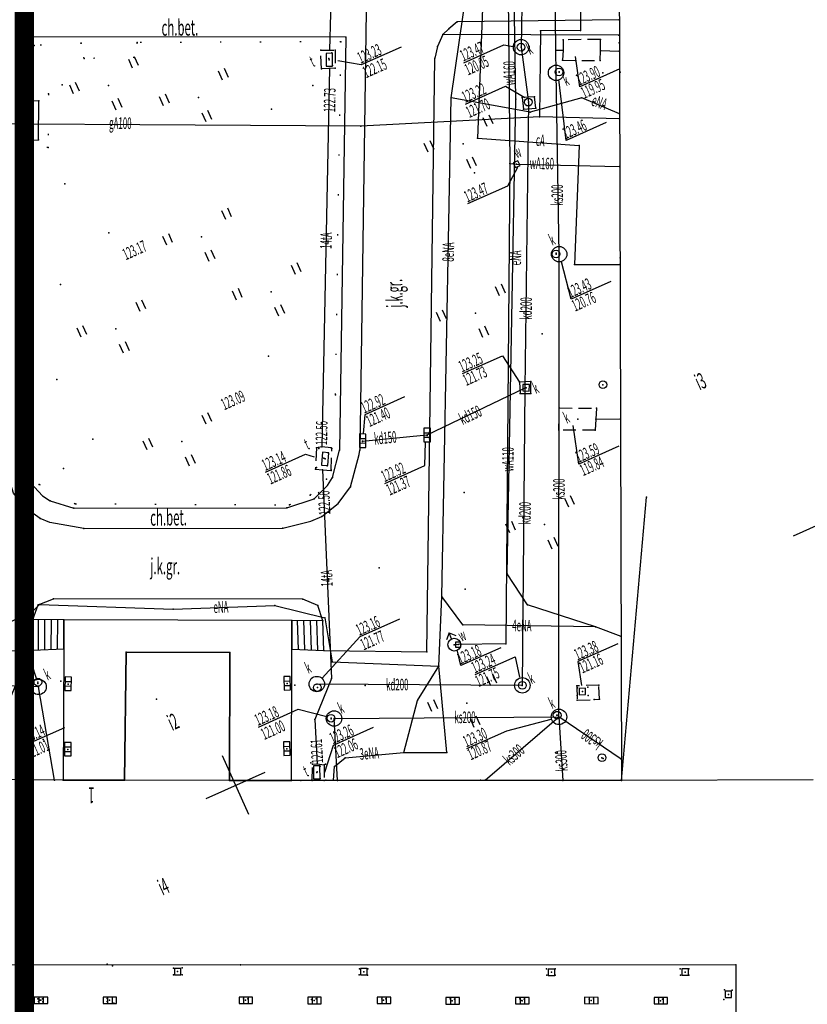
# Model space of a CAD drawing. Extents: x 93198 to 94162, y 40906 to 41765.
# Drawn here: x 93772 to 93833, y 41415 to 41491 of the extents above; entities that cross this region are included whole.
import ezdxf

# ---------------------------------------------------------------- set-up
doc = ezdxf.new("R2010")
doc.units = 0
doc.header["$MEASUREMENT"] = 0
for name, pattern in [('BGZ', [3, 0, -3]), ('HIDDEN2', [0.1875, 0.125, -0.0625]), ('KOR', [2, 1, 1]), ('WRU', [1.5, 1, -0.5])]:
    doc.linetypes.add(name, pattern=pattern)
doc.layers.get('0').update_dxf_attribs({"color": 1, "linetype": 'CONTINUOUS'})
for name, color, linetype in [('B-KONKURS OBSZAR', 7, 'CONTINUOUS'), ('BUDYNKI', 2, 'CONTINUOUS'), ('KOMUNIKACJA', 6, 'CONTINUOUS'), ('RZEZBA_TERENU', 2, 'CONTINUOUS'), ('SIEC_CIEPLNA', 26, 'CONTINUOUS'), ('SIEC_ENERGETYCZNA', 5, 'CONTINUOUS'), ('SIEC_GAZOWA', 17, 'CONTINUOUS'), ('SIEC_KANALIZACYJNA', 14, 'CONTINUOUS'), ('SIEC_TELEKOMUNIKACYJNA', 23, 'CONTINUOUS'), ('SIEC_WODOCIAGOWA', 7, 'CONTINUOUS'), ('UZBROJENIE_TERENU', 4, 'CONTINUOUS'), ('ZAGOSPODAROWANIE_TERENU', 7, 'CONTINUOUS'), ('ZIELEN', 25, 'CONTINUOUS')]:
    doc.layers.add(name, color=color, linetype=linetype)

# ---------------------------------------------------------------- blocks, each defined once
blk = doc.blocks.new('WLM')
at = {"layer": 'UZBROJENIE_TERENU', "color": 4, "linetype": 'Continuous'}
blk.add_lwpolyline([(-0.5, 0.5), (-0.5, -0.5), (0.5, -0.5), (0.5, 0.5), (-0.5, 0.5)], close=True, dxfattribs=at)
blk = doc.blocks.new('KRA')
at = {"layer": 'UZBROJENIE_TERENU', "color": 4, "linetype": 'Continuous'}
for points in [[(-1, 0.5), (-1, -0.5), (1.1, -0.5), (1.1, 0.5), (-1, 0.5)], [(-0.3, 0.5), (-0.3, -0.5)], [(0.4, 0.5), (0.4, -0.4)]]:
    blk.add_lwpolyline(points, dxfattribs=at)
blk = doc.blocks.new('WLZ')
at = {"layer": 'UZBROJENIE_TERENU', "color": 4}
blk.add_circle((0, 0), 0.6, dxfattribs=at)
blk = doc.blocks.new('ZAS')
at = {"layer": 'UZBROJENIE_TERENU', "color": 4, "linetype": 'Continuous'}
blk.add_lwpolyline([(-0.4, 0.4), (-0.4, -0.4), (0.4, -0.4), (0.4, 0.4), (-0.4, 0.4)], close=True, dxfattribs=at)
blk = doc.blocks.new('WLD')
at = {"layer": 'UZBROJENIE_TERENU', "color": 4, "linetype": 'Continuous'}
blk.add_lwpolyline([(-1, 0.5), (-1, -0.5), (1, -0.5), (1, 0.5), (-0.9, 0.5)], close=True, dxfattribs=at)
blk = doc.blocks.new('HYP')
at = {"layer": 'SIEC_WODOCIAGOWA', "color": 7, "linetype": 'Continuous'}
for points in [[(0, 2), (-0.8, 1.2)], [(0, 1), (0, 2)], [(0, 2), (0.8, 1.2)]]:
    blk.add_lwpolyline(points, dxfattribs=at)
at = {"layer": 'SIEC_WODOCIAGOWA', "color": 7}
blk.add_circle((0, 0), 1, dxfattribs=at)
blk = doc.blocks.new('TRA')
at = {"layer": 'ZIELEN', "color": 25, "linetype": 'Continuous'}
for points in [[(-5.5, 2.6), (-5.5, 1.1)], [(-4.5, 2.6), (-4.5, 1.1)], [(4.5, 2.5), (4.5, 1)], [(5.5, 2.5), (5.5, 1)], [(-0.5, -2.4), (-0.5, -3.9)], [(0.5, -2.4), (0.5, -3.9)]]:
    blk.add_lwpolyline(points, dxfattribs=at)

msp = doc.modelspace()

# ---------------------------------------------------------------- linework, layer by layer
at = {"color": 2, "linetype": 'Continuous'}
for points in [[(93832.41534, 41451.37241), (93836.97919, 41453.41478)], [(93790.07996, 41429.68795), (93788.03759, 41434.2518)], [(93786.77685, 41430.94869), (93791.3407, 41432.99106)]]:
    msp.add_lwpolyline(points, dxfattribs=at)
at = {"color": 7}
for p in [(93806.27147, 41491.32433, 123.178), (93818.87012, 41491.48672, 123.987), (93805.1702, 41490.34068, 123.078), (93805.63174, 41490.79044, 123.121), (93812.76029, 41490.63688), (93815.85912, 41490.64541), (93818.83776, 41490.28355, 123.967), (93772.97445, 41490.15538), (93773.40533, 41489.49366, 123.094), (93777.05915, 41489.65744, 123.183), (93781.38999, 41489.71116, 123.147), (93797.24265, 41489.78501, 123.217), (93797.63188, 41490.12463), (93804.75495, 41489.41535, 123.054), (93814.52068, 41489.9347, 123.919), (93817.40828, 41489.95498, 123.9), (93818.85784, 41489.69764, 123.137), (93795.67696, 41489.1194, 123.223), (93796.34832, 41489.11747, 123.134), (93796.53381, 41488.9233, 123.236), (93796.78695, 41489.11656, 123.217), (93811.36007, 41489.07027, 123.469), (93813.95403, 41489.13224), (93814.50247, 41489.11364), (93817.40997, 41489.09681), (93818.87514, 41489.04695), (93777.27215, 41488.47642, 123.208), (93781.203, 41488.54506, 123.21), (93796.30114, 41488.4664, 123.226), (93796.57474, 41487.92602, 123.222), (93804.55016, 41488.50202, 123.046), (93814.45591, 41488.34125, 123.546), (93817.39632, 41488.31942, 123.536), (93795.71792, 41487.67406, 123.237), (93796.35305, 41487.70411, 123.173), (93796.7832, 41487.72461, 123.217), (93813.96373, 41487.36505, 123.464), (93814.20322, 41487.41744, 123.462), (93817.59867, 41487.37028, 123.167), (93818.93882, 41487.41128, 123.361), (93773.0735, 41485.80648), (93774.50394, 41485.71917, 123.218), (93772.8913, 41485.14868, 123.183), (93773.75504, 41485.19668, 123.182), (93805.8012, 41485.43227), (93810.83157, 41485.30603), (93811.32063, 41485.43725, 123.283), (93812.28605, 41485.50774, 123.254), (93815.96183, 41485.4217), (93811.4346, 41484.54606, 123.322), (93811.94797, 41484.30471), (93812.38113, 41484.61468, 123.294), (93818.88012, 41484.16404), (93812.66296, 41483.95309), (93818.8896, 41483.79032), (93798.77661, 41483.20896), (93772.8453, 41482.09337, 123.204), (93773.73013, 41482.153, 123.199), (93807.85013, 41482.27368), (93773.0459, 41481.51047), (93774.47323, 41481.56966, 123.216), (93815.75305, 41481.70194), (93810.37272, 41480.3065), (93818.89749, 41480.07111), (93814.2049, 41473.26348, 123.43), (93818.94222, 41472.98419, 123.054), (93815.39286, 41472.46947), (93818.92342, 41472.47291), (93812.00536, 41463.3722, 123.269), (93811.12325, 41463.32365, 123.263), (93811.5287, 41462.84118, 123.247), (93796.81912, 41462.32573, 123.024), (93811.1628, 41462.42984, 123.286), (93812.00521, 41462.43981, 123.289), (93814.21119, 41461.31476, 123.569), (93817.10361, 41461.28022, 123.61), (93815.66429, 41460.43015, 123.589), (93817.04898, 41460.44506), (93818.96381, 41460.4529), (93814.18392, 41459.59347, 123.606), (93817.0053, 41459.58302, 123.611), (93798.74783, 41458.97311, 122.921), (93803.91887, 41459.18372, 122.909), (93804.11938, 41458.91191, 122.918), (93804.13542, 41459.43181, 122.922), (93772.81979, 41458.04851, 123.055), (93795.34697, 41458.19508, 123.088), (93795.52505, 41458.16192, 123.102), (93795.74286, 41458.27254, 123.066), (93796.47968, 41458.20021, 123.106), (93796.53456, 41458.14369, 123.123), (93797.13592, 41458.03374, 123.091), (93798.69848, 41458.02089, 122.927), (93798.70671, 41458.49457, 122.919), (93798.92052, 41458.69981, 122.91), (93772.49964, 41457.57657, 123.148), (93795.89923, 41457.39924, 123.139), (93796.27572, 41457.75506, 123.138), (93795.2537, 41456.55271, 123.09), (93795.34852, 41456.67622, 123.123), (93795.80923, 41456.50113, 123.05), (93796.18085, 41456.81644, 123.13), (93796.48577, 41456.49494, 123.091), (93796.11314, 41455.7804, 123.085), (93796.48621, 41456.44255, 123.086), (93796.59704, 41455.90602, 123.118), (93773.10352, 41455.49025, 123.154), (93773.78311, 41455.3671, 123.057), (93797.98814, 41455.16238, 122.955), (93794.84971, 41454.52261, 123.166), (93795.14854, 41454.23674, 123.152), (93820.99515, 41454.36894), (93774.63338, 41454.08892, 123.186), (93776.47578, 41453.51438, 123.155), (93776.57713, 41453.86321, 123.102), (93793.02551, 41453.53863, 123.162), (93793.24686, 41453.77354, 123.073), (93773.86281, 41452.70658, 122.968), (93795.75588, 41452.86736, 122.993), (93777.25311, 41451.93405, 122.981), (93792.73234, 41451.96348, 122.975), (93800.20307, 41448.87136, 123.03), (93810.17151, 41448.41873), (93805.07291, 41446.64101), (93773.70086, 41445.99826, 123.079), (93773.82001, 41446.02091), (93774.90313, 41446.47713, 123.055), (93792.10256, 41445.95293), (93794.26805, 41446.45092, 123.009), (93795.4425, 41445.9368, 123.022), (93811.75049, 41445.99202), (93773.20416, 41445.43855), (93795.99176, 41444.9983), (93773.29979, 41444.8503, 123.07), (93775.70406, 41444.84162), (93793.43568, 41444.7758), (93795.84351, 41444.76652, 123.041), (93806.70616, 41444.43579), (93817.03159, 41444.30177), (93819.01754, 41443.5362), (93810.04941, 41442.96294), (93773.07143, 41442.55259), (93773.28151, 41442.47241, 123.111), (93775.6951, 41442.58732, 124.34), (93780.54914, 41442.3263, 124.181), (93788.60013, 41442.29522, 124.201), (93793.42766, 41442.55368, 124.361), (93795.91866, 41442.45893, 123.081), (93803.91003, 41442.35295, 122.978), (93796.55596, 41441.55872), (93804.85928, 41441.24286), (93773.68237, 41439.88987, 123.161), (93775.48012, 41440.05896, 123.015), (93793.65365, 41439.74499, 123.06), (93795.36325, 41439.84176, 123.156), (93796.50209, 41440.27143, 123.111), (93815.57619, 41439.69547), (93817.293, 41439.75164), (93773.73789, 41439.61892, 123.167), (93815.61426, 41438.94451, 123.373), (93815.63869, 41439.55581, 123.369), (93816.01896, 41439.26914, 123.383), (93816.42611, 41439.58829, 123.388), (93816.45035, 41438.96371, 123.361), (93782.89982, 41438.65746), (93803.20403, 41438.55202), (93815.60034, 41438.5888), (93816.91816, 41438.63075), (93817.33132, 41438.66227), (93814.0153, 41437.43029, 123.445), (93772.39037, 41436.90144, 122.995), (93795.21443, 41437.09212, 123.106), (93796.46976, 41437.14884, 123.18), (93796.70325, 41437.16568, 123.183), (93814.18827, 41437.28859, 123.441), (93774.0974, 41435.53996, 122.596), (93802.13099, 41434.51123), (93805.47551, 41434.52892), (93814.03798, 41434.51528, 123.264), (93794.89979, 41433.71172, 123.032), (93795.0299, 41433.61438, 123.205), (93795.40074, 41433.6401, 123.045), (93795.92423, 41433.57199, 123.206), (93796.03165, 41433.61349, 123.018), (93797.5792, 41434.10664), (93817.62637, 41434.06146, 123.074), (93819.02468, 41433.99701), (93795.38556, 41433.02527, 123.257), (93795.62448, 41433.46086, 123.258), (93796.74933, 41433.43947), (93774.98285, 41432.3789, 122.842), (93775.64344, 41432.37653, 125.398), (93780.41614, 41432.35848, 124.362), (93788.57227, 41432.34705, 124.328), (93793.38534, 41432.3416, 124.347), (93794.12439, 41432.35242, 122.972), (93794.95906, 41432.36989, 122.975), (93795.01496, 41432.3478, 123.211), (93795.54978, 41432.37678, 123.21), (93795.62276, 41432.50257, 123.265), (93795.93081, 41432.3479, 123.209), (93796.07309, 41432.37761, 123.023), (93796.66274, 41432.35993), (93796.9745, 41432.34387, 122.925), (93808.09051, 41432.35768, 122.929), (93808.46212, 41432.35965), (93814.48216, 41432.34763), (93819.03558, 41432.35197, 122.926), (93772.49528, 41417.75516, 124.744), (93779.06266, 41418.07464), (93779.47931, 41417.9368, 124.67), (93784.23528, 41417.74803, 124.647), (93784.88626, 41417.77203, 124.648), (93789.42397, 41418.00488, 124.645), (93798.68018, 41417.69694, 124.705), (93799.31963, 41417.70264, 124.684), (93813.22808, 41417.70948, 124.705), (93813.8958, 41417.69606, 124.713), (93823.62017, 41417.71047, 124.711), (93824.28809, 41417.70152, 124.713), (93827.92907, 41418.00417, 125.101), (93772.50521, 41417.28742, 124.756), (93784.22595, 41417.22784, 124.639), (93784.88755, 41417.22811, 124.64), (93798.66484, 41417.22446, 124.721), (93799.30364, 41417.20467, 124.715), (93813.23512, 41417.21634, 124.71), (93813.89807, 41417.20626, 124.709), (93823.64471, 41417.20763, 124.727), (93824.2875, 41417.21811, 124.726), (93827.04903, 41416.07326, 124.781), (93827.65902, 41416.04934, 124.788), (93773.68113, 41415.36725, 124.625), (93773.73174, 41415.14888, 124.631), (93773.87134, 41415.2727, 124.63), (93774.03852, 41415.37162, 124.626), (93774.0655, 41415.14486, 124.623), (93779.07776, 41415.14966, 124.617), (93779.081, 41415.39213, 124.618), (93789.65643, 41415.3678, 124.588), (93789.99312, 41415.36948, 124.591), (93794.96459, 41415.32097, 124.594), (93795.32352, 41415.36108, 124.595), (93800.40866, 41415.37439, 124.58), (93800.722, 41415.37438, 124.58), (93805.72801, 41415.35885, 124.583), (93806.06984, 41415.33434, 124.591), (93811.14278, 41415.35534, 124.582), (93811.16157, 41415.35498, 124.579), (93811.32551, 41415.21142, 124.578), (93811.48679, 41415.35043, 124.576), (93811.49227, 41415.35288, 124.576), (93816.53382, 41415.34121, 124.584), (93816.85909, 41415.35859, 124.582), (93821.91209, 41415.35313, 124.592), (93822.23134, 41415.34481, 124.589), (93826.99361, 41415.31333, 124.759), (93779.59671, 41415.02803, 124.862)]:
    msp.add_point(p, dxfattribs=at)
at = {"layer": 'B-KONKURS OBSZAR', "color": 4, "linetype": 'HIDDEN2', "ltscale": 20, "const_width": 1.5}
msp.add_lwpolyline([(93633.32065, 41513.09612), (93772.64173, 41513.09612), (93772.64173, 41383.63254), (93619.2289, 41383.63254)], close=True, dxfattribs=at)
at = {"layer": 'BUDYNKI', "color": 2, "linetype": 'Continuous'}
for points in [[(93833.94255, 41496.38138), (93818.85604, 41496.35569), (93819.03558, 41432.35197), (93788.57227, 41432.34705), (93788.60013, 41442.29522), (93780.54914, 41442.3263), (93780.41614, 41432.35848), (93749.88997, 41432.47444), (93750.02679, 41496.28778), (93735.17002, 41496.31669)], [(93775.6951, 41442.58732), (93775.70406, 41444.84162), (93773.29979, 41444.8503), (93773.28151, 41442.47241), (93775.6951, 41442.58732)], [(93773.7035, 41444.8491), (93773.69551, 41442.49225)], [(93774.20387, 41444.84733), (93774.19562, 41442.51556)], [(93774.70424, 41444.84557), (93774.69531, 41442.53979)], [(93775.20369, 41444.84339), (93775.19541, 41442.5631)], [(93793.43568, 41444.7758), (93775.70406, 41444.84162), (93775.6951, 41442.58732), (93775.64344, 41432.37653), (93780.41614, 41432.35848), (93780.54914, 41442.3263), (93788.60013, 41442.29522), (93788.57227, 41432.34705), (93793.38534, 41432.3416), (93793.42766, 41442.55368), (93793.43568, 41444.7758)], [(93795.91866, 41442.45893), (93795.84351, 41444.76652), (93793.43568, 41444.7758), (93793.42766, 41442.55368), (93795.91866, 41442.45893)], [(93793.84254, 41444.77491), (93793.91477, 41442.53503)], [(93794.3429, 41444.77314), (93794.4162, 41442.51621)], [(93794.84236, 41444.77097), (93794.91671, 41442.49698)], [(93795.34273, 41444.7692), (93795.41723, 41442.47775)], [(93788.57227, 41432.34705), (93780.41614, 41432.35848)], [(93833.94231, 41432.40238), (93819.03558, 41432.35197)], [(93741.30258, 41404.83578), (93741.23094, 41418.03707), (93827.92907, 41418.00417), (93827.9694, 41404.89733)]]:
    msp.add_lwpolyline(points, dxfattribs=at)
at = {"layer": 'KOMUNIKACJA', "color": 6, "linetype": 'Continuous'}
for points in [[(93766.84358, 41556.32617), (93765.65555, 41478.78495), (93765.19028, 41443.70485), (93765.17071, 41442.26748), (93766.0405, 41442.2897), (93773.28151, 41442.47241)], [(93800.0266, 41549.74446), (93798.69848, 41458.02089)], [(93818.87012, 41491.48672), (93806.27147, 41491.32433), (93805.63174, 41490.79044), (93805.1702, 41490.34068), (93804.75495, 41489.41535), (93804.55016, 41488.50202)], [(93795.91866, 41442.45893), (93803.91003, 41442.35295), (93804.55016, 41488.50202)], [(93777.25311, 41451.93405), (93774.60679, 41452.41505), (93773.86281, 41452.70658), (93772.69594, 41453.55385), (93771.79843, 41454.68053), (93771.10549, 41456.89242), (93770.88288, 41458.29811)], [(93792.73234, 41451.96348), (93794.90332, 41452.4957), (93795.75588, 41452.86736), (93797.01965, 41453.87224), (93797.98814, 41455.16238), (93798.65494, 41457.69464), (93798.69848, 41458.02089)], [(93819.03558, 41432.35197), (93820.99515, 41454.36894)], [(93777.25311, 41451.93405), (93792.73234, 41451.96348)], [(93773.29979, 41444.8503), (93773.70086, 41445.99826), (93774.90313, 41446.47713)], [(93794.26805, 41446.45092), (93774.90313, 41446.47713)], [(93795.84351, 41444.76652), (93795.4425, 41445.9368), (93794.26805, 41446.45092)]]:
    msp.add_lwpolyline(points, dxfattribs=at)
at = {"layer": 'KOMUNIKACJA', "color": 6, "linetype": 'KOR'}
for points in [[(93818.83776, 41490.28355), (93805.1702, 41490.34068)], [(93772.8913, 41485.14868), (93772.97445, 41490.15538)], [(93797.63188, 41490.12463), (93772.97445, 41490.15538)], [(93797.63188, 41490.12463), (93797.13592, 41458.03374)], [(93772.49964, 41457.57657), (93772.8453, 41482.09337), (93773.73013, 41482.153), (93773.75504, 41485.19668), (93772.8913, 41485.14868)], [(93793.02551, 41453.53863), (93795.14854, 41454.23674), (93796.20643, 41455.27327), (93796.59704, 41455.90602), (93797.13592, 41458.03374)], [(93772.49964, 41457.57657), (93773.10352, 41455.49025), (93774.051, 41454.47469), (93774.63338, 41454.08892), (93776.47578, 41453.51438)], [(93776.47578, 41453.51438), (93793.02551, 41453.53863)]]:
    msp.add_lwpolyline(points, dxfattribs=at)
at = {"layer": 'SIEC_CIEPLNA', "color": 26, "linetype": 'Continuous'}
msp.add_lwpolyline([(93818.64814, 41560.8463), (93821.28063, 41560.68997), (93822.00784, 41505.42635), (93808.72973, 41505.1812), (93807.85013, 41482.27368), (93815.75305, 41481.70194), (93815.39286, 41472.46947), (93818.92342, 41472.47291)], dxfattribs=at)
at = {"layer": 'SIEC_ENERGETYCZNA', "color": 5, "linetype": 'Continuous'}
for points in [[(93817.03159, 41444.30177), (93811.75049, 41445.99202), (93810.17151, 41448.41873), (93810.83157, 41485.30603), (93810.44962, 41509.58815)], [(93805.8012, 41485.43227), (93807.706, 41498.53312), (93807.98698, 41505.18844)], [(93804.85928, 41441.24286), (93805.07291, 41446.64101), (93805.8012, 41485.43227)], [(93818.88012, 41484.16404), (93815.96183, 41485.4217), (93811.94797, 41484.30471), (93805.8012, 41485.43227)], [(93819.01754, 41443.5362), (93817.03159, 41444.30177), (93806.70616, 41444.43579), (93805.07291, 41446.64101)], [(93753.75304, 41436.73396), (93755.23979, 41436.22704), (93763.53323, 41436.20257), (93768.99542, 41434.76865), (93769.64823, 41435.58666), (93769.8734, 41436.87064), (93771.38562, 41438.31427), (93773.07143, 41442.55259), (93773.20416, 41445.43855), (93773.82001, 41446.02091), (93784.18897, 41445.65987)], [(93784.18897, 41445.65987), (93792.10256, 41445.95293), (93795.99176, 41444.9983), (93796.55596, 41441.55872), (93804.85928, 41441.24286)], [(93796.66274, 41432.35993), (93796.74933, 41433.43947), (93797.5792, 41434.10664), (93802.13099, 41434.51123), (93805.47551, 41434.52892), (93804.85928, 41441.24286)], [(93802.13099, 41434.51123), (93803.20403, 41438.55202), (93804.85928, 41441.24286)]]:
    msp.add_lwpolyline(points, dxfattribs=at)
at = {"layer": 'SIEC_GAZOWA', "color": 17, "linetype": 'Continuous'}
for points in [[(93815.85249, 41501.9706), (93815.85912, 41490.64541), (93812.76029, 41490.63688), (93812.66296, 41483.95309)], [(93818.8896, 41483.79032), (93812.66296, 41483.95309), (93798.77661, 41483.20896), (93755.83881, 41483.48396)]]:
    msp.add_lwpolyline(points, dxfattribs=at)
at = {"layer": 'SIEC_KANALIZACYJNA', "color": 14, "linetype": 'Continuous'}
for points in [[(93814.18827, 41437.28859), (93814.2049, 41473.26348), (93813.96373, 41487.36505), (93813.95403, 41489.13224), (93813.74633, 41509.63923), (93813.84682, 41545.37776)], [(93811.54089, 41499.75627), (93811.34078, 41495.82128), (93811.24257, 41489.35731), (93811.80687, 41485.08515), (93811.5287, 41462.84118)], [(93806.78624, 41488.15186), (93809.89605, 41489.54353), (93810.62714, 41489.41057)], [(93813.95403, 41489.13224), (93814.50247, 41489.11364)], [(93818.90699, 41487.67092), (93815.79718, 41486.27925), (93815.46829, 41488.62996)], [(93817.40997, 41489.09681), (93818.87514, 41489.04695)], [(93817.84962, 41483.49473), (93814.74986, 41482.10755), (93814.1783, 41486.8366)], [(93806.9346, 41484.93155), (93810.0444, 41486.32323), (93811.53178, 41485.45505)], [(93818.22621, 41471.15188), (93815.12462, 41469.76389), (93814.376, 41472.6608)], [(93806.68053, 41463.98018), (93809.7876, 41465.37063), (93811.12325, 41463.32365)], [(93811.5287, 41462.84118), (93811.33903, 41439.73844), (93795.36325, 41439.84176)], [(93811.5287, 41462.84118), (93803.91887, 41459.18372), (93798.92052, 41458.69981)], [(93802.19285, 41462.1691), (93799.08579, 41460.77865), (93798.97378, 41459.31525)], [(93774.98285, 41432.3789), (93773.73789, 41439.61892), (93757.57952, 41440.05683), (93757.63716, 41461.58422)], [(93817.04898, 41460.44506), (93818.96381, 41460.4529)], [(93818.85032, 41458.33916), (93815.74325, 41456.94871), (93815.28481, 41459.93165)], [(93800.66103, 41455.44702), (93803.7681, 41456.83747), (93803.80147, 41458.63817)], [(93768.9497, 41443.51272), (93772.05677, 41444.90317), (93773.54732, 41440.28958)], [(93801.80369, 41444.89315), (93798.69845, 41443.50352), (93795.77228, 41440.2987)], [(93818.76879, 41442.9757), (93815.66172, 41441.58525), (93815.92642, 41439.72073)], [(93807.67756, 41440.57588), (93810.78463, 41441.96633), (93811.11603, 41440.38364)], [(93790.82406, 41436.49574), (93793.92656, 41437.88415), (93796.1505, 41437.32368)], [(93775.74666, 41436.44236), (93772.6469, 41435.05518), (93772.39037, 41436.90144)], [(93796.9745, 41432.34387), (93796.70325, 41437.16568), (93814.18827, 41437.28859)], [(93807.0191, 41434.82529), (93810.12799, 41436.21655), (93813.57142, 41437.10018)], [(93808.46212, 41432.35965), (93814.18827, 41437.28859), (93814.48216, 41432.34763)], [(93819.02468, 41433.99701), (93814.18827, 41437.28859)]]:
    msp.add_lwpolyline(points, dxfattribs=at)
at = {"layer": 'SIEC_KANALIZACYJNA', "color": 14, "linetype": 'WRU'}
for points in [[(93814.45591, 41488.34125), (93817.39632, 41488.31942), (93817.40997, 41489.09681), (93817.40828, 41489.95498), (93814.52068, 41489.9347), (93814.50247, 41489.11364), (93814.45591, 41488.34125)], [(93811.4346, 41484.54606), (93812.38113, 41484.61468), (93812.28605, 41485.50774), (93811.32063, 41485.43725), (93811.4346, 41484.54606)], [(93811.1628, 41462.42984), (93812.00521, 41462.43981), (93812.00536, 41463.3722), (93811.12325, 41463.32365), (93811.1628, 41462.42984)], [(93817.10361, 41461.28022), (93817.04898, 41460.44506), (93817.0053, 41459.58302), (93814.18392, 41459.59347), (93814.21119, 41461.31476), (93817.10361, 41461.28022)], [(93817.33132, 41438.66227), (93817.293, 41439.75164), (93815.57619, 41439.69547), (93815.60034, 41438.5888), (93816.91816, 41438.63075), (93817.33132, 41438.66227)]]:
    msp.add_lwpolyline(points, dxfattribs=at)
at = {"layer": 'SIEC_KANALIZACYJNA', "color": 14}
for centre in [(93811.24257, 41489.35731), (93813.96373, 41487.36505), (93814.2049, 41473.26348), (93795.36325, 41439.84176), (93773.73789, 41439.61892), (93811.33903, 41439.73844), (93796.70325, 41437.16568), (93814.18827, 41437.28859)]:
    msp.add_circle(centre, 0.6, dxfattribs=at)
at = {"layer": 'SIEC_TELEKOMUNIKACYJNA', "color": 23, "linetype": 'Continuous'}
for points in [[(93796.49602, 41494.84655), (93796.34832, 41489.11747)], [(93801.92275, 41489.37165), (93798.81111, 41487.97916), (93796.99793, 41488.28522)], [(93796.35305, 41487.70411), (93795.74286, 41458.27254)], [(93791.38765, 41456.31478), (93794.49381, 41457.70482), (93795.16778, 41457.51342)], [(93795.80923, 41456.50113), (93796.50209, 41440.27143), (93795.21443, 41437.09212), (93795.40074, 41433.6401)], [(93799.74624, 41436.45683), (93796.64465, 41435.06884), (93795.9586, 41432.95414)]]:
    msp.add_lwpolyline(points, dxfattribs=at)
at = {"layer": 'SIEC_TELEKOMUNIKACYJNA', "color": 23, "linetype": 'WRU'}
for points in [[(93795.67696, 41489.1194), (93796.78695, 41489.11656), (93796.7832, 41487.72461), (93795.71792, 41487.67406), (93795.67696, 41489.1194)], [(93796.47968, 41458.20021), (93795.74286, 41458.27254), (93795.34697, 41458.19508), (93795.2537, 41456.55271), (93795.80923, 41456.50113), (93796.48621, 41456.44255), (93796.53456, 41458.14369), (93796.47968, 41458.20021)], [(93795.01496, 41432.3478), (93795.0299, 41433.61438), (93795.40074, 41433.6401), (93795.92423, 41433.57199), (93795.93081, 41432.3479)]]:
    msp.add_lwpolyline(points, dxfattribs=at)
at = {"layer": 'SIEC_WODOCIAGOWA', "color": 7, "linetype": 'Continuous'}
for points in [[(93810.17198, 41501.1113), (93810.37272, 41480.3065), (93810.89726, 41480.26296), (93818.89749, 41480.07111)], [(93810.37272, 41480.3065), (93810.04941, 41442.96294), (93806.34688, 41442.90555), (93806.05122, 41442.90032)], [(93807.09958, 41477.194), (93810.21122, 41478.58649), (93810.99434, 41480.02155)], [(93809.66851, 41442.66102), (93806.566, 41441.27261), (93806.26535, 41442.50752)]]:
    msp.add_lwpolyline(points, dxfattribs=at)
at = {"layer": 'SIEC_WODOCIAGOWA', "color": 7}
msp.add_point((93806.05122, 41442.90032, 124.287), dxfattribs=at)
at = {"layer": 'UZBROJENIE_TERENU', "color": 4}
for p in [(93811.24257, 41489.35731, 123.472), (93796.33548, 41488.37988, 123.23), (93814.19089, 41487.43274, 123.465), (93811.80687, 41485.08515, 123.217), (93810.89726, 41480.26296), (93813.95916, 41473.27402, 123.429), (93811.63318, 41462.87698), (93817.60364, 41463.11776, 123.702), (93803.94051, 41459.17697, 122.919), (93798.92876, 41458.73527, 122.92), (93796.01165, 41457.34876, 123.139), (93784.18897, 41445.65987, 123.09), (93806.34688, 41442.90555, 123.177), (93773.68385, 41439.98695, 123.168), (93776.03517, 41439.83954, 124.148), (93793.05699, 41439.88115, 124.161), (93811.33903, 41439.73844, 123.235), (93795.40965, 41439.56672, 123.161), (93816.00567, 41439.2621, 123.391), (93814.04883, 41437.41901, 123.448), (93796.46805, 41437.18204, 123.183), (93776.01396, 41434.75319, 124.132), (93793.04145, 41434.80172, 124.143), (93817.5316, 41434.11656, 123.077), (93795.36265, 41432.9712, 123.258), (93784.54634, 41417.48626, 124.644), (93799.01927, 41417.47291, 124.707), (93823.9953, 41417.44998, 124.718), (93813.60731, 41417.43001, 124.71), (93773.90062, 41415.25623, 124.627), (93779.24837, 41415.25559, 124.617), (93789.82455, 41415.25898, 124.595), (93795.16554, 41415.2367, 124.597), (93800.55751, 41415.25475, 124.584), (93805.89541, 41415.21246, 124.584), (93811.31227, 41415.22632, 124.58), (93816.67805, 41415.23923, 124.587), (93822.08472, 41415.22442, 124.591), (93827.35292, 41415.71735, 124.785)]:
    msp.add_point(p, dxfattribs=at)
at = {"layer": 'ZAGOSPODAROWANIE_TERENU', "color": 7, "linetype": 'BGZ'}
for points in [[(93796.81912, 41462.32573), (93797.24265, 41489.78501), (93781.38999, 41489.71116), (93781.203, 41488.54506), (93777.27215, 41488.47642), (93777.05915, 41489.65744), (93773.40533, 41489.49366)], [(93773.0735, 41485.80648), (93774.50394, 41485.71917), (93774.47323, 41481.56966), (93773.0459, 41481.51047), (93772.81979, 41458.04851), (93773.78311, 41455.3671), (93776.57713, 41453.86321), (93793.24686, 41453.77354), (93794.84971, 41454.52261), (93796.11314, 41455.7804)]]:
    msp.add_lwpolyline(points, dxfattribs=at)
at = {"layer": 'ZAGOSPODAROWANIE_TERENU', "color": 7}
for p in [(93813.96292, 41473.35129, 123.436), (93812.88839, 41467.07379, 123.303)]:
    msp.add_point(p, dxfattribs=at)
at = {"layer": 'ZIELEN', "color": 25}
for p in [(93775.57983, 41486.42413), (93779.17226, 41486.37748), (93795.06692, 41486.38686, 123.228), (93786.16023, 41485.45108), (93791.84352, 41484.54885, 123.159), (93806.7303, 41481.83828), (93807.61646, 41479.59124, 123.39), (93775.76756, 41478.72633, 123.297), (93779.19252, 41474.92144, 123.167), (93786.41134, 41474.60779), (93775.43918, 41470.9137, 123.278), (93791.8239, 41470.34701), (93807.68792, 41468.6818), (93779.74862, 41467.46299), (93791.5986, 41465.34462, 123.091), (93775.15389, 41463.52133, 123.249), (93777.95381, 41458.87799, 123.143), (93784.87826, 41458.69334), (93775.66586, 41456.59968, 123.162), (93806.82002, 41454.74015, 123.255), (93813.07069, 41452.2469), (93806.88731, 41447.20866, 123.231), (93799.12177, 41439.72263, 123.162), (93807.01411, 41438.36174)]:
    msp.add_point(p, dxfattribs=at)

# ---------------------------------------------------------------- block references
at = {"layer": 'SIEC_WODOCIAGOWA', "color": 7, "xscale": 0.4999999999995363, "yscale": 0.4999999999980556, "zscale": 0.5, "rotation": 24.10903556476339}
msp.add_blockref('HYP', (93806.05122, 41442.90032), dxfattribs=at)
at = {"layer": 'UZBROJENIE_TERENU', "color": 4, "yscale": 0.4999999999980556, "zscale": 0.5}
for name, p, xscale, rotation in [('WLZ', (93811.24257, 41489.35731), 0.4999999999995363, 24.10903556476339), ('WLD', (93796.33548, 41488.37988), 0.499999999999456, 90.10903556451571), ('WLZ', (93814.19089, 41487.43274), 0.4999999999995363, 24.10903556476339), ('WLZ', (93811.80687, 41485.08515), 0.4999999999995363, 24.10903556476339), ('ZAS', (93810.89726, 41480.26296), 0.4999999999995363, 24.10903556476339), ('WLZ', (93813.95916, 41473.27402), 0.4999999999995363, 24.10903556476339), ('WLZ', (93817.60364, 41463.11776), 0.4999999999995363, 24.10903556476339), ('WLM', (93811.63318, 41462.87698), 0.4999999999989163, 269.1090355642299), ('KRA', (93803.94051, 41459.17697), 0.499999999999456, 90.10903556451571), ('KRA', (93798.92876, 41458.73527), 0.4999999999989163, 89.10903556422993), ('WLD', (93796.01165, 41457.34876), 0.5000000000033975, 86.10903556449563), ('ZAS', (93806.34688, 41442.90555), 0.499999999999456, 0.109035564516521), ('KRA', (93793.05699, 41439.88115), 0.5000000000031644, 91.1090355644406), ('WLZ', (93773.68385, 41439.98695), 0.4999999999995363, 24.10903556476339), ('KRA', (93776.03517, 41439.83954), 0.4999999999989163, 89.10903556422993), ('WLZ', (93795.40965, 41439.56672), 0.4999999999995363, 24.10903556476339), ('WLZ', (93811.33903, 41439.73844), 0.4999999999995363, 24.10903556476339), ('WLM', (93816.00567, 41439.2621), 0.4999999999995198, 1.109035564447877), ('WLZ', (93796.46805, 41437.18204), 0.4999999999995363, 24.10903556476339), ('WLZ', (93814.04883, 41437.41901), 0.4999999999995363, 24.10903556476339), ('KRA', (93776.01396, 41434.75319), 0.499999999999456, 90.10903556451571), ('KRA', (93793.04145, 41434.80172), 0.5000000000031644, 91.1090355644406), ('WLZ', (93817.5316, 41434.11656), 0.4999999999995363, 24.10903556476339), ('WLD', (93795.36265, 41432.9712), 0.499999999999456, 270.1090355645157), ('WLM', (93772.23686, 41417.52229), 0.4999999999988526, 359.1090355646468), ('WLM', (93784.54634, 41417.48626), 0.499999999999456, 0.109035564516521), ('WLM', (93799.01927, 41417.47291), 0.499999999999456, 0.109035564516521), ('WLM', (93813.60731, 41417.43001), 0.499999999999456, 0.109035564516521), ('WLM', (93823.9953, 41417.44998), 0.499999999999456, 0.109035564516521), ('WLM', (93827.35292, 41415.71735), 0.5000000000031644, 91.1090355644406), ('KRA', (93773.90062, 41415.25623), 0.499999999999456, 0.109035564516521), ('KRA', (93779.24837, 41415.25559), 0.499999999999456, 0.109035564516521), ('KRA', (93789.82455, 41415.25898), 0.499999999999456, 0.109035564516521), ('KRA', (93795.16554, 41415.2367), 0.499999999999456, 0.109035564516521), ('KRA', (93800.55751, 41415.25475), 0.499999999999456, 0.109035564516521), ('KRA', (93805.89541, 41415.21246), 0.499999999999456, 0.109035564516521), ('KRA', (93811.31227, 41415.22632), 0.499999999999456, 0.109035564516521), ('KRA', (93816.67805, 41415.23923), 0.4999999999988526, 359.1090355646468), ('KRA', (93822.08472, 41415.22442), 0.499999999999456, 0.109035564516521)]:
    msp.add_blockref(name, p, dxfattribs=dict(at, xscale=xscale, rotation=rotation))
at = {"layer": 'ZIELEN', "color": 25, "xscale": 0.4999999999995363, "yscale": 0.4999999999980556, "zscale": 0.5, "rotation": 24.10903556476339}
for p in [(93779.17226, 41486.37748), (93786.16023, 41485.45108), (93806.7303, 41481.83828), (93786.41134, 41474.60779), (93791.8239, 41470.34701), (93807.68792, 41468.6818), (93779.74862, 41467.46299), (93784.87826, 41458.69334), (93813.07069, 41452.2469), (93807.01411, 41438.36174)]:
    msp.add_blockref('TRA', p, dxfattribs=at)

# ---------------------------------------------------------------- texts
at = {"layer": 'BUDYNKI', "color": 2, "width": 0.5}
for s, p in [('i3', (93825.11554, 41462.66575)), ('i2', (93784.12353, 41436.19228)), ('i4', (93783.3775, 41423.39087))]:
    msp.add_text(s, height=1.25, rotation=24.1090356, dxfattribs=at).set_placement(p)
at = {"layer": 'KOMUNIKACJA', "color": 6}
for s, rotation, width, p in [('ch.bet.', 0.3090356, 0.52, (93783.29788, 41490.24615)), ('j.k.gr.', 91.1090356, 0.5, (93802.04867, 41469.11839)), ('ch.bet.', 0.6090356, 0.52, (93782.41774, 41452.15165)), ('j.k.gr.', 359.7090356, 0.52, (93782.41987, 41448.38166)), ('1', 179.6090356, 0.5, (93778.08468, 41431.81032))]:
    msp.add_text(s, height=1.25, rotation=rotation, dxfattribs=dict(at, width=width)).set_placement(p)
at = {"layer": 'RZEZBA_TERENU', "color": 2, "width": 0.5}
msp.add_text('123.17', height=0.9, rotation=24.1090356, dxfattribs=at).set_placement((93780.52292, 41472.78337))
at = {"layer": 'RZEZBA_TERENU', "color": 2, "oblique": 16.67, "width": 0.5}
msp.add_text('123.09', height=0.9, rotation=24.1090356, dxfattribs=at).set_placement((93788.17396, 41461.12134))
at = {"layer": 'SIEC_CIEPLNA', "color": 26, "width": 0.5}
msp.add_text('cA', height=0.9, rotation=355.4090356, dxfattribs=at).set_placement((93812.36666, 41481.69948))
at = {"layer": 'SIEC_ENERGETYCZNA', "color": 5, "width": 0.5}
msp.add_text('eNA', height=0.9, rotation=339.9090356, dxfattribs=at).set_placement((93816.63616, 41484.8525))
at = {"layer": 'SIEC_ENERGETYCZNA', "color": 5, "oblique": 16.67, "width": 0.5}
for s, rotation, p in [('8eNA', 88.4090356, (93806.01142, 41472.67535)), ('eNA', 88.9090356, (93811.23601, 41472.39172)), ('eNA', 1.9090356, (93787.34736, 41445.36639)), ('4eNA', 359.2090356, (93810.55182, 41443.9481)), ('3eNA', 4.9090356, (93798.73062, 41433.94267))]:
    msp.add_text(s, height=0.9, rotation=rotation, dxfattribs=at).set_placement(p)
at = {"layer": 'SIEC_GAZOWA', "color": 17, "oblique": 16.67, "width": 0.5}
msp.add_text('gA100', height=0.9, rotation=359.1090356, dxfattribs=at).set_placement((93779.21883, 41483.0174))
at = {"layer": 'SIEC_KANALIZACYJNA', "color": 14, "width": 0.5}
for s, p in [('123.47', (93806.74948, 41488.23401)), ('k', (93811.92342, 41488.74172)), ('123.90', (93815.76042, 41486.3614)), ('k', (93814.75128, 41486.31516)), ('123.22', (93806.89783, 41485.0137)), ('123.46', (93814.7131, 41482.1897)), ('k', (93813.6641, 41473.90887)), ('123.43', (93815.08786, 41469.84604)), ('123.25', (93806.64377, 41464.06233)), ('k', (93812.39497, 41462.3743)), ('122.92', (93799.04902, 41460.8608)), ('k', (93814.79403, 41460.07356)), ('123.59', (93815.70649, 41457.03086)), ('122.92', (93800.62427, 41455.52917)), ('123.16', (93798.66168, 41443.58567)), ('123.38', (93815.62496, 41441.6674)), ('123.24', (93807.6408, 41440.65803)), ('k', (93794.6992, 41440.64016)), ('k', (93774.42605, 41440.11312)), ('k', (93812.04957, 41439.8154)), ('k', (93772.6519, 41437.46766)), ('123.18', (93790.7873, 41436.57789)), ('k', (93797.25979, 41437.51334)), ('k', (93813.64555, 41437.8893)), ('123.14', (93772.61013, 41435.13733)), ('123.30', (93806.98233, 41434.90744))]:
    msp.add_text(s, height=0.9, rotation=24.1090356, dxfattribs=at).set_placement(p)
at = {"layer": 'SIEC_KANALIZACYJNA', "color": 14, "oblique": 16.67, "width": 0.5}
for s, rotation, p in [('120.05', 24.1090356, (93807.11474, 41487.14852)), ('119.95', 24.1090356, (93816.15089, 41485.34197)), ('121.70', 24.1090356, (93807.21458, 41483.84077)), ('ks200', 90.4090356, (93814.50534, 41477.03302)), ('120.76', 24.1090356, (93815.44086, 41468.78793)), ('kd200', 89.7090356, (93812.08041, 41468.16931)), ('121.73', 24.1090356, (93806.97443, 41463.00518)), ('121.40', 24.1090356, (93799.45175, 41459.81399)), ('kd150', 25.8090356, (93806.70734, 41459.97145)), ('kd150', 5.6090356, (93799.86828, 41458.45236)), ('119.84', 24.1090356, (93816.06958, 41455.99918)), ('121.37', 24.1090356, (93801.02699, 41454.48236)), ('ks200', 90.4090356, (93814.64402, 41454.17583)), ('kd200', 89.7090356, (93811.99318, 41452.25552)), ('121.77', 24.1090356, (93799.00677, 41442.44733)), ('121.16', 24.1090356, (93816.00222, 41440.65302)), ('121.75', 24.1090356, (93807.93999, 41439.59775)), ('kd200', 0.9090356, (93800.75636, 41439.33336)), ('ks200', 0.9090356, (93806.06807, 41436.79131)), ('121.00', 24.1090356, (93791.27747, 41435.48257)), ('ks300', 144.0090356, (93817.69028, 41435.43651)), ('121.01', 24.1090356, (93772.95426, 41433.97665)), ('120.87', 24.1090356, (93807.33317, 41433.90314)), ('ks300', 41.2090356, (93810.35849, 41433.47123)), ('ks300', 94.3090356, (93814.88061, 41433.09016))]:
    msp.add_text(s, height=0.9, rotation=rotation, dxfattribs=at).set_placement(p)
at = {"layer": 'SIEC_TELEKOMUNIKACYJNA', "color": 23, "width": 0.5}
for s, p in [('123.23', (93798.77435, 41488.06131)), ('t', (93795.06594, 41487.80408)), ('122.15', (93799.1915, 41486.93331)), ('t', (93794.64453, 41458.04616)), ('123.14', (93791.35089, 41456.39693)), ('121.86', (93791.7577, 41455.34099)), ('123.26', (93796.60788, 41435.15098)), ('122.06', (93796.9508, 41434.06645)), ('t', (93794.57452, 41432.61959))]:
    msp.add_text(s, height=0.9, rotation=24.1090356, dxfattribs=at).set_placement(p)
at = {"layer": 'SIEC_TELEKOMUNIKACYJNA', "color": 23, "oblique": 16.67, "width": 0.5}
for s, rotation, p in [('122.73', 88.7090356, (93796.79196, 41484.29721)), ('14tA', 88.5090356, (93796.51081, 41473.66162)), ('122.56', 88.7090356, (93796.16063, 41458.41129)), ('122.56', 92.4090356, (93796.42678, 41453.00108)), ('14tA', 92.4090356, (93796.60448, 41447.43843)), ('122.61', 93.1090356, (93795.86245, 41433.70759))]:
    msp.add_text(s, height=0.9, rotation=rotation, dxfattribs=at).set_placement(p)
at = {"layer": 'SIEC_WODOCIAGOWA', "color": 7, "width": 0.5}
for s, rotation, p in [('wA160', 90.5090356, (93810.77955, 41486.38928)), ('w', 24.1090356, (93810.91138, 41480.69655)), ('wA160', 358.4090356, (93811.90278, 41479.90112)), ('123.47', 24.1090356, (93807.06282, 41477.27615)), ('w', 24.1090356, (93806.61407, 41443.12372)), ('123.18', 24.1090356, (93806.52924, 41441.35476))]:
    msp.add_text(s, height=0.9, rotation=rotation, dxfattribs=at).set_placement(p)
at = {"layer": 'SIEC_WODOCIAGOWA', "color": 7, "oblique": 16.67, "width": 0.5}
msp.add_text('wA110', height=0.9, rotation=89.5090356, dxfattribs=at).set_placement((93810.65602, 41456.36477))

doc.saveas('drawing.dxf')
